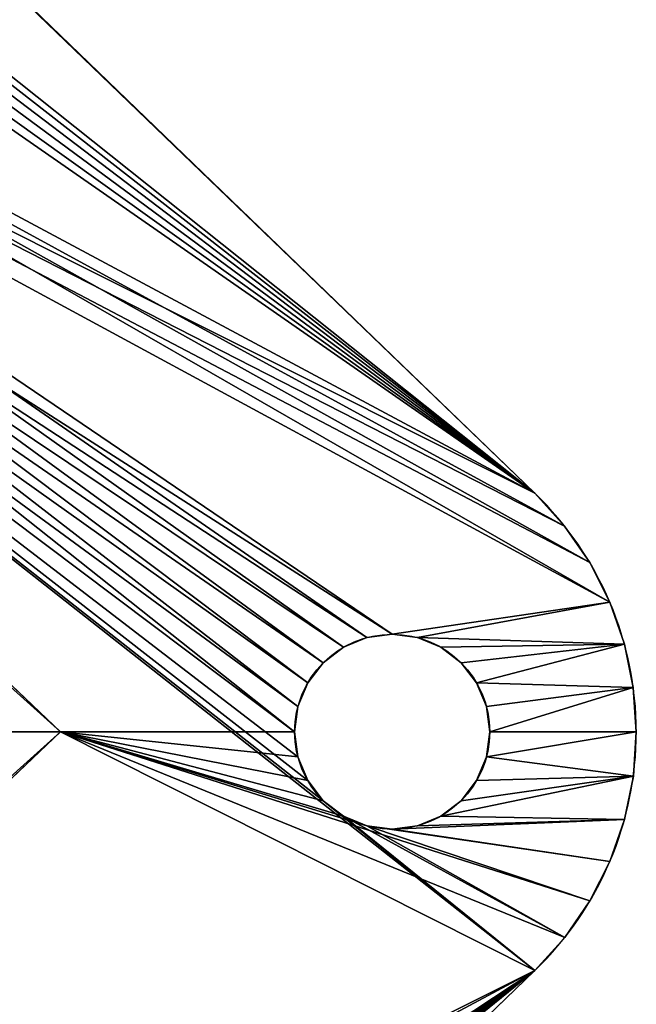
# Model space of a CAD drawing. Units: centimetres. Extents: x 36.5 to 62.8, y 0.1 to 22.1.
# Drawn here: x 58.8 to 62.8, y 9.3 to 15.7 of the extents above; entities that cross this region are included whole.
import ezdxf

# ---------------------------------------------------------------- set-up
doc = ezdxf.new("R2010")
doc.units = ezdxf.units.CM
doc.header["$LTSCALE"] = 2.54
doc.layers.get('0').update_dxf_attribs({"color": 13, "linetype": 'CONTINUOUS'})

# ---------------------------------------------------------------- blocks, each defined once
blk = doc.blocks.new('GRUPPO_2')
at = {"color": 254}
for p, q in [((8.47288, 9.044364), (8.47288, 9.044364, 0.3)), ((8.47288, 9.044364), (8.47288, 9.044364, 0.3)), ((8.699805, 9.059521), (8.699805, 9.059521, 0.3)), ((8.699805, 9.059521), (8.699805, 9.059521, 0.3)), ((8.926722, 9.044246), (8.926722, 9.044246, 0.3)), ((8.926722, 9.044246), (8.926722, 9.044246, 0.3)), ((8.25001, 8.999046), (8.25001, 8.999046, 0.3)), ((8.25001, 8.999046), (8.25001, 8.999046, 0.3)), ((9.149568, 8.998812), (9.149568, 8.998812, 0.3)), ((9.149568, 8.998812), (9.149568, 8.998812, 0.3)), ((8.035186, 8.924378), (8.035186, 8.924378, 0.3)), ((8.035186, 8.924378), (8.035186, 8.924378, 0.3)), ((9.364353, 8.924032), (9.364353, 8.924032, 0.3)), ((9.364353, 8.924032), (9.364353, 8.924032, 0.3)), ((7.832255, 8.821697), (7.832255, 8.821697, 0.3)), ((7.832255, 8.821697), (7.832255, 8.821697, 0.3)), ((9.567231, 8.821245), (9.567231, 8.821245, 0.3)), ((9.567231, 8.821245), (9.567231, 8.821245, 0.3)), ((7.644849, 8.692842), (7.644849, 8.692842, 0.3)), ((7.644849, 8.692842), (7.644849, 8.692842, 0.3)), ((9.75457, 8.692293), (9.75457, 8.692293, 0.3)), ((9.75457, 8.692293), (9.75457, 8.692293, 0.3)), ((7.476324, 8.54012), (0.2, 1)), ((0.2, 1, 0.3), (7.476324, 8.54012, 0.3)), ((7.476324, 8.54012), (0.2, 1)), ((0.2, 1, 0.3), (7.476324, 8.54012, 0.3)), ((7.476324, 8.54012), (7.476324, 8.54012, 0.3)), ((7.476324, 8.54012), (7.476324, 8.54012, 0.3)), ((9.923015, 8.539483), (17.2, 1)), ((17.259031, 0.929573), (9.923015, 8.539483)), ((17.259031, 0.929573), (9.923015, 8.539483)), ((9.923015, 8.539483, 0.3), (17.259031, 0.929573, 0.3)), ((17.259031, 0.929573), (9.923015, 8.539483)), ((9.923015, 8.539483), (9.923015, 8.539483, 0.3)), ((9.923015, 8.539483, 0.3), (17.259031, 0.929573, 0.3)), ((9.923015, 8.539483), (9.923015, 8.539483, 0.3)), ((8.57059, 8.291123), (8.57059, 8.291123, 0.3)), ((8.57059, 8.291123), (8.57059, 8.291123, 0.3)), ((8.7, 8.30816), (8.7, 8.30816, 0.3)), ((8.7, 8.30816), (8.7, 8.30816, 0.3)), ((8.82941, 8.291123), (8.82941, 8.291123, 0.3)), ((8.82941, 8.291123), (8.82941, 8.291123, 0.3)), ((8.45, 8.241173), (8.45, 8.241173, 0.3)), ((8.45, 8.241173), (8.45, 8.241173, 0.3)), ((8.95, 8.241173), (8.95, 8.241173, 0.3)), ((8.95, 8.241173), (8.95, 8.241173, 0.3)), ((8.346447, 8.161713), (8.346447, 8.161713, 0.3)), ((8.346447, 8.161713), (8.346447, 8.161713, 0.3)), ((9.053553, 8.161713), (9.053553, 8.161713, 0.3)), ((9.053553, 8.161713), (9.053553, 8.161713, 0.3)), ((8.266987, 8.05816), (8.266987, 8.05816, 0.3)), ((8.266987, 8.05816), (8.266987, 8.05816, 0.3)), ((9.133013, 8.05816), (9.133013, 8.05816, 0.3)), ((9.133013, 8.05816), (9.133013, 8.05816, 0.3)), ((8.217037, 7.93757), (8.217037, 7.93757, 0.3)), ((8.217037, 7.93757), (8.217037, 7.93757, 0.3)), ((9.182963, 7.93757), (9.182963, 7.93757, 0.3)), ((9.182963, 7.93757), (9.182963, 7.93757, 0.3)), ((8.2, 7.80816), (8.2, 7.80816, 0.3)), ((8.2, 7.80816), (8.2, 7.80816, 0.3)), ((9.2, 7.80816), (9.2, 7.80816, 0.3)), ((9.2, 7.80816), (9.2, 7.80816, 0.3)), ((8.217037, 7.678751), (8.217037, 7.678751, 0.3)), ((8.217037, 7.678751), (8.217037, 7.678751, 0.3)), ((9.182963, 7.678751), (9.182963, 7.678751, 0.3)), ((9.182963, 7.678751), (9.182963, 7.678751, 0.3)), ((8.266987, 7.55816), (8.266987, 7.55816, 0.3)), ((8.266987, 7.55816), (8.266987, 7.55816, 0.3)), ((9.133013, 7.55816), (9.133013, 7.55816, 0.3)), ((9.133013, 7.55816), (9.133013, 7.55816, 0.3)), ((8.346447, 7.454607), (8.346447, 7.454607, 0.3)), ((8.346447, 7.454607), (8.346447, 7.454607, 0.3)), ((9.053553, 7.454607), (9.053553, 7.454607, 0.3)), ((9.053553, 7.454607), (9.053553, 7.454607, 0.3)), ((8.45, 7.375147), (8.45, 7.375147, 0.3)), ((8.45, 7.375147), (8.45, 7.375147, 0.3)), ((8.95, 7.375147), (8.95, 7.375147, 0.3)), ((8.95, 7.375147), (8.95, 7.375147, 0.3)), ((8.57059, 7.325197), (8.57059, 7.325197, 0.3)), ((8.57059, 7.325197), (8.57059, 7.325197, 0.3)), ((8.82941, 7.325197), (8.82941, 7.325197, 0.3)), ((8.82941, 7.325197), (8.82941, 7.325197, 0.3)), ((8.7, 7.30816), (8.7, 7.30816, 0.3)), ((8.7, 7.30816), (8.7, 7.30816, 0.3)), ((8.7, 6.10816, 15), (2.9, 0, 15)), ((8.7, 6.10816, 0.3), (2.9, 0, 0.3)), ((8.7, 6.10816, 15), (2.9, 0, 15)), ((8.7, 6.10816, 0.3), (2.9, 0, 0.3)), ((14.5, 0, 0.3), (8.7, 6.10816, 0.3)), ((8.7, 6.10816, 0.3), (8.7, 6.10816, 15)), ((14.5, 0, 15), (8.7, 6.10816, 15)), ((14.5, 0, 15), (8.7, 6.10816, 15)), ((8.7, 5.80816, 15), (8.7, 6.10816, 15)), ((8.7, 5.80816, 15), (8.7, 6.10816, 15)), ((8.7, 6.10816, 0.3), (8.7, 6.10816, 15)), ((14.5, 0, 0.3), (8.7, 6.10816, 0.3))]:
    blk.add_line(p, q, dxfattribs=at)
at = {"color": 254, "extrusion": (0, 0, -1)}
for centre in [(-8.7, 7.80816), (-8.7, 7.80816, -0.3), (-8.7, 7.80816), (-8.7, 7.80816, -0.3), (-8.7, 7.80816), (-8.7, 7.80816, -0.3), (-8.7, 7.80816), (-8.7, 7.80816, -0.3), (-8.7, 7.80816), (-8.7, 7.80816, -0.3), (-8.7, 7.80816), (-8.7, 7.80816, -0.3), (-8.7, 7.80816), (-8.7, 7.80816, -0.3), (-8.7, 7.80816), (-8.7, 7.80816, -0.3), (-8.7, 7.80816), (-8.7, 7.80816, -0.3), (-8.7, 7.80816), (-8.7, 7.80816, -0.3), (-8.7, 7.80816), (-8.7, 7.80816, -0.3), (-8.7, 7.80816), (-8.7, 7.80816, -0.3), (-8.7, 7.80816), (-8.7, 7.80816, -0.3), (-8.7, 7.80816), (-8.7, 7.80816, -0.3), (-8.7, 7.80816), (-8.7, 7.80816, -0.3), (-8.7, 7.80816), (-8.7, 7.80816, -0.3), (-8.7, 7.80816), (-8.7, 7.80816, -0.3), (-8.7, 7.80816), (-8.7, 7.80816, -0.3), (-8.7, 7.80816), (-8.7, 7.80816, -0.3), (-8.7, 7.80816), (-8.7, 7.80816, -0.3), (-8.7, 7.80816), (-8.7, 7.80816, -0.3), (-8.7, 7.80816), (-8.7, 7.80816, -0.3), (-8.7, 7.80816), (-8.7, 7.80816, -0.3), (-8.7, 7.80816), (-8.7, 7.80816, -0.3), (-8.7, 7.80816), (-8.7, 7.80816, -0.3)]:
    blk.add_circle(centre, 0.5, dxfattribs=at)
for centre in [(-8.699362, 7.359871), (-8.699362, 7.359871, -0.3), (-8.699362, 7.359871), (-8.699362, 7.359871, -0.3), (-8.699362, 7.359871), (-8.699362, 7.359871, -0.3), (-8.699362, 7.359871), (-8.699362, 7.359871, -0.3), (-8.699362, 7.359871), (-8.699362, 7.359871, -0.3), (-8.699362, 7.359871), (-8.699362, 7.359871, -0.3), (-8.699362, 7.359871), (-8.699362, 7.359871, -0.3), (-8.699362, 7.359871), (-8.699362, 7.359871, -0.3), (-8.699362, 7.359871), (-8.699362, 7.359871, -0.3), (-8.699362, 7.359871), (-8.699362, 7.359871, -0.3), (-8.699362, 7.359871), (-8.699362, 7.359871, -0.3), (-8.699362, 7.359871), (-8.699362, 7.359871, -0.3), (-8.699362, 7.359871), (-8.699362, 7.359871, -0.3)]:
    blk.add_arc(centre, 1.69965, 43.979995, 136.049866, dxfattribs=at)
at = {"color": 254}
mesh = blk.add_polyface(dxfattribs=at)
corners = [(0.005824, 0.408291), (0.005824, 0.591709), (0, 0.5), (0.023202, 0.318055), (0.023202, 0.681945), (0.051854, 0.230742), (0.051854, 0.769258), (0.091322, 0.147755), (0.091322, 0.852245), (0.140969, 0.070427), (0.140969, 0.929573), (0.2, 0), (0.2, 1), (1.781399, 0.397219), (2.9, 0), (1.660809, 0.447169), (1.557256, 0.526628), (1.477796, 0.630182), (1.427846, 0.750772), (1.410809, 0.880182), (1.910809, 0.380182), (2.040218, 0.397219), (2.160809, 0.447169), (2.264362, 0.526628), (2.343822, 0.630182), (2.393772, 0.750772), (2.410809, 0.880182), (14.5, 0), (15.027846, 0.750772), (15.010809, 0.880182), (15.077796, 0.630182), (15.157256, 0.526628), (15.260809, 0.447169), (15.381399, 0.397219), (17.2, 0), (15.510809, 0.380182), (15.640218, 0.397219), (15.760809, 0.447169), (15.864362, 0.526628), (15.943822, 0.630182), (15.993772, 0.750772), (16.010809, 0.880182), (1.557256, 1.233735), (7.476324, 8.54012), (1.477796, 1.130182), (1.427846, 1.009591), (1.660809, 1.313194), (1.781399, 1.363145), (1.910809, 1.380182), (2.040218, 1.363145), (2.160809, 1.313194), (2.264362, 1.233735), (2.343822, 1.130182), (2.393772, 1.009591), (3.2, 0), (14.2, 0), (8.346447, 7.454607), (8.266987, 7.55816), (7.644849, 8.692842), (8.217037, 7.678751), (7.832255, 8.821697), (8.035186, 8.924378), (8.2, 7.80816), (8.45, 7.375147), (8.57059, 7.325197), (8.7, 7.30816), (8.82941, 7.325197), (8.95, 7.375147), (9.053553, 7.454607), (9.133013, 7.55816), (9.182963, 7.678751), (9.2, 7.80816), (9.364353, 8.924032), (9.567231, 8.821245), (9.75457, 8.692293), (9.923015, 8.539483), (15.157256, 1.233735), (15.260809, 1.313194), (15.381399, 1.363145), (15.510809, 1.380182), (15.640218, 1.363145), (17.259031, 0.929573), (15.077796, 1.130182), (15.027846, 1.009591), (15.760809, 1.313194), (15.864362, 1.233735), (15.943822, 1.130182), (15.993772, 1.009591), (17.259031, 0.070427), (17.308678, 0.147755), (17.308678, 0.852245), (17.348146, 0.230742), (17.348146, 0.769258), (17.376798, 0.318055), (17.376798, 0.681945), (17.394176, 0.408291), (17.394176, 0.591709), (17.4, 0.5), (8.25001, 8.999046), (8.217037, 7.93757), (8.266987, 8.05816), (8.47288, 9.044364), (8.346447, 8.161713), (8.45, 8.241173), (8.57059, 8.291123), (8.699805, 9.059521), (8.7, 8.30816), (8.926722, 9.044246), (8.82941, 8.291123), (8.95, 8.241173), (9.149568, 8.998812), (9.053553, 8.161713), (9.133013, 8.05816), (9.182963, 7.93757)]
mesh.append_faces([[corners[k] for k in face] for face in [(0, 1, 2), (96, 95, 97)]], dxfattribs={"vtx0": -1, "color": 254})
mesh.append_faces([[corners[k] for k in face] for face in [(1, 3, 4), (4, 5, 6), (6, 7, 8), (8, 9, 10), (10, 11, 12), (13, 14, 20), (20, 14, 21), (21, 14, 22), (22, 14, 23), (23, 14, 24), (24, 14, 25), (25, 14, 26), (28, 27, 30), (30, 27, 31), (31, 27, 32), (32, 27, 33), (33, 34, 35), (35, 34, 36), (36, 34, 37), (37, 34, 38), (38, 34, 39), (39, 34, 40), (40, 34, 41), (12, 42, 43), (42, 12, 44), (44, 12, 45), (45, 12, 19), (43, 57, 58), (58, 59, 60), (60, 59, 61), (56, 55, 63), (63, 55, 64), (64, 55, 65), (65, 55, 66), (66, 55, 67), (67, 55, 68), (68, 55, 69), (69, 55, 70), (70, 55, 71), (72, 55, 73), (73, 55, 74), (74, 55, 75), (75, 80, 81), (76, 55, 82), (82, 27, 83), (83, 27, 29), (81, 89, 90), (90, 91, 92), (92, 93, 94), (94, 95, 96), (98, 100, 101), (101, 104, 105), (105, 106, 107), (107, 109, 110), (110, 113, 72)]], dxfattribs={"vtx0": -1, "vtx1": -1, "color": 254})
mesh.append_faces([[corners[k] for k in face] for face in [(12, 11, 13), (43, 26, 14), (43, 55, 56), (71, 55, 72), (75, 55, 76), (81, 41, 34)]], dxfattribs={"vtx0": -1, "vtx1": -1, "vtx2": -1, "color": 254})
mesh.append_faces([[corners[k] for k in face] for face in [(1, 0, 3), (4, 3, 5), (6, 5, 7), (8, 7, 9), (10, 9, 11), (13, 11, 14), (12, 13, 15), (12, 15, 16), (12, 16, 17), (12, 17, 18), (12, 18, 19), (27, 28, 29), (33, 27, 34), (43, 42, 46), (43, 46, 47), (43, 47, 48), (43, 48, 49), (43, 49, 50), (43, 50, 51), (43, 51, 52), (43, 52, 53), (43, 53, 26), (43, 14, 54), (43, 54, 55), (43, 56, 57), (58, 57, 59), (61, 59, 62), (75, 76, 77), (75, 77, 78), (75, 78, 79), (75, 79, 80), (82, 55, 27), (81, 80, 84), (81, 84, 85), (81, 85, 86), (81, 86, 87), (81, 87, 41), (81, 34, 88), (81, 88, 89), (90, 89, 91), (92, 91, 93), (94, 93, 95), (62, 98, 61), (98, 62, 99), (98, 99, 100), (101, 100, 102), (101, 102, 103), (101, 103, 104), (105, 104, 106), (107, 106, 108), (107, 108, 109), (110, 109, 111), (110, 111, 112), (110, 112, 113), (72, 113, 71)]], dxfattribs={"vtx0": -1, "vtx2": -1, "color": 254})
mesh = blk.add_polyface(dxfattribs=at)
corners = [(0.005824, 0.408291, 0.3), (0.005824, 0.591709, 0.3), (0, 0.5, 0.3), (0.023202, 0.318055, 0.3), (0.023202, 0.681945, 0.3), (0.051854, 0.230742, 0.3), (0.051854, 0.769258, 0.3), (0.091322, 0.147755, 0.3), (0.091322, 0.852245, 0.3), (0.140969, 0.070427, 0.3), (0.140969, 0.929573, 0.3), (0.2, 0, 0.3), (0.2, 1, 0.3), (1.781399, 0.397219, 0.3), (2.9, 0, 0.3), (1.660809, 0.447169, 0.3), (1.557256, 0.526628, 0.3), (1.477796, 0.630182, 0.3), (1.427846, 0.750772, 0.3), (1.410809, 0.880182, 0.3), (1.910809, 0.380182, 0.3), (2.040218, 0.397219, 0.3), (2.160809, 0.447169, 0.3), (2.264362, 0.526628, 0.3), (2.343822, 0.630182, 0.3), (2.393772, 0.750772, 0.3), (2.410809, 0.880182, 0.3), (14.5, 0, 0.3), (15.027846, 0.750772, 0.3), (15.010809, 0.880182, 0.3), (15.077796, 0.630182, 0.3), (15.157256, 0.526628, 0.3), (15.260809, 0.447169, 0.3), (15.381399, 0.397219, 0.3), (17.2, 0, 0.3), (15.510809, 0.380182, 0.3), (15.640218, 0.397219, 0.3), (15.760809, 0.447169, 0.3), (15.864362, 0.526628, 0.3), (15.943822, 0.630182, 0.3), (15.993772, 0.750772, 0.3), (16.010809, 0.880182, 0.3), (1.557256, 1.233735, 0.3), (7.476324, 8.54012, 0.3), (1.477796, 1.130182, 0.3), (1.427846, 1.009591, 0.3), (1.660809, 1.313194, 0.3), (1.781399, 1.363145, 0.3), (1.910809, 1.380182, 0.3), (2.040218, 1.363145, 0.3), (2.160809, 1.313194, 0.3), (2.264362, 1.233735, 0.3), (2.343822, 1.130182, 0.3), (2.393772, 1.009591, 0.3), (8.7, 6.10816, 0.3), (7.644849, 8.692842, 0.3), (7.832255, 8.821697, 0.3), (8.217037, 7.678751, 0.3), (8.035186, 8.924378, 0.3), (8.2, 7.80816, 0.3), (8.266987, 7.55816, 0.3), (8.346447, 7.454607, 0.3), (8.45, 7.375147, 0.3), (8.57059, 7.325197, 0.3), (8.7, 7.30816, 0.3), (8.82941, 7.325197, 0.3), (8.95, 7.375147, 0.3), (9.053553, 7.454607, 0.3), (9.133013, 7.55816, 0.3), (9.182963, 7.678751, 0.3), (9.2, 7.80816, 0.3), (9.364353, 8.924032, 0.3), (9.567231, 8.821245, 0.3), (9.75457, 8.692293, 0.3), (9.923015, 8.539483, 0.3), (15.077796, 1.130182, 0.3), (15.157256, 1.233735, 0.3), (15.260809, 1.313194, 0.3), (15.381399, 1.363145, 0.3), (15.510809, 1.380182, 0.3), (15.640218, 1.363145, 0.3), (17.259031, 0.929573, 0.3), (15.027846, 1.009591, 0.3), (15.760809, 1.313194, 0.3), (15.864362, 1.233735, 0.3), (15.943822, 1.130182, 0.3), (15.993772, 1.009591, 0.3), (17.259031, 0.070427, 0.3), (17.308678, 0.147755, 0.3), (17.308678, 0.852245, 0.3), (17.348146, 0.230742, 0.3), (17.348146, 0.769258, 0.3), (17.376798, 0.318055, 0.3), (17.376798, 0.681945, 0.3), (17.394176, 0.408291, 0.3), (17.394176, 0.591709, 0.3), (17.4, 0.5, 0.3), (8.25001, 8.999046, 0.3), (8.217037, 7.93757, 0.3), (8.266987, 8.05816, 0.3), (8.47288, 9.044364, 0.3), (8.346447, 8.161713, 0.3), (8.45, 8.241173, 0.3), (8.57059, 8.291123, 0.3), (8.699805, 9.059521, 0.3), (8.7, 8.30816, 0.3), (8.926722, 9.044246, 0.3), (8.82941, 8.291123, 0.3), (8.95, 8.241173, 0.3), (9.149568, 8.998812, 0.3), (9.053553, 8.161713, 0.3), (9.133013, 8.05816, 0.3), (9.182963, 7.93757, 0.3)]
mesh.append_faces([[corners[k] for k in face] for face in [(0, 1, 2), (95, 94, 96)]], dxfattribs={"vtx0": -1, "color": 254})
mesh.append_faces([[corners[k] for k in face] for face in [(1, 3, 4), (4, 5, 6), (6, 7, 8), (8, 9, 10), (10, 11, 12), (13, 14, 20), (20, 14, 21), (21, 14, 22), (22, 14, 23), (23, 14, 24), (24, 14, 25), (25, 14, 26), (28, 27, 30), (30, 27, 31), (31, 27, 32), (32, 27, 33), (33, 34, 35), (35, 34, 36), (36, 34, 37), (37, 34, 38), (38, 34, 39), (39, 34, 40), (40, 34, 41), (12, 42, 43), (42, 12, 44), (44, 12, 45), (45, 12, 19), (43, 54, 55), (55, 54, 56), (56, 57, 58), (57, 54, 60), (60, 54, 61), (61, 54, 62), (62, 54, 63), (63, 54, 64), (64, 27, 65), (65, 27, 66), (66, 27, 67), (67, 27, 68), (68, 27, 69), (69, 27, 70), (71, 27, 72), (72, 27, 73), (73, 27, 74), (74, 80, 81), (75, 27, 82), (82, 27, 29), (81, 88, 89), (89, 90, 91), (91, 92, 93), (93, 94, 95), (97, 99, 100), (100, 103, 104), (104, 105, 106), (106, 108, 109), (109, 112, 71)]], dxfattribs={"vtx0": -1, "vtx1": -1, "color": 254})
mesh.append_faces([[corners[k] for k in face] for face in [(12, 11, 13), (43, 26, 14), (56, 54, 57), (70, 27, 71), (74, 27, 75), (81, 41, 34)]], dxfattribs={"vtx0": -1, "vtx1": -1, "vtx2": -1, "color": 254})
mesh.append_faces([[corners[k] for k in face] for face in [(1, 0, 3), (4, 3, 5), (6, 5, 7), (8, 7, 9), (10, 9, 11), (13, 11, 14), (12, 13, 15), (12, 15, 16), (12, 16, 17), (12, 17, 18), (12, 18, 19), (27, 28, 29), (33, 27, 34), (43, 42, 46), (43, 46, 47), (43, 47, 48), (43, 48, 49), (43, 49, 50), (43, 50, 51), (43, 51, 52), (43, 52, 53), (43, 53, 26), (43, 14, 54), (58, 57, 59), (64, 54, 27), (74, 75, 76), (74, 76, 77), (74, 77, 78), (74, 78, 79), (74, 79, 80), (81, 80, 83), (81, 83, 84), (81, 84, 85), (81, 85, 86), (81, 86, 41), (81, 34, 87), (81, 87, 88), (89, 88, 90), (91, 90, 92), (93, 92, 94), (59, 97, 58), (97, 59, 98), (97, 98, 99), (100, 99, 101), (100, 101, 102), (100, 102, 103), (104, 103, 105), (106, 105, 107), (106, 107, 108), (109, 108, 110), (109, 110, 111), (109, 111, 112), (71, 112, 70)]], dxfattribs={"vtx0": -1, "vtx2": -1, "color": 254})
mesh = blk.add_polyface(dxfattribs=at)
corners = [(8.25001, 8.999046, 0.3), (8.47288, 9.044364), (8.25001, 8.999046), (8.47288, 9.044364, 0.3)]
mesh.append_faces([[corners[k] for k in face] for face in [(0, 1, 2), (1, 0, 3)]], dxfattribs={"vtx0": -1, "color": 254})
mesh = blk.add_polyface(dxfattribs=at)
corners = [(8.47288, 9.044364, 0.3), (8.699805, 9.059521), (8.47288, 9.044364), (8.699805, 9.059521, 0.3)]
mesh.append_faces([[corners[k] for k in face] for face in [(0, 1, 2), (1, 0, 3)]], dxfattribs={"vtx0": -1, "color": 254})
mesh = blk.add_polyface(dxfattribs=at)
corners = [(8.699805, 9.059521, 0.3), (8.926722, 9.044246), (8.699805, 9.059521), (8.926722, 9.044246, 0.3)]
mesh.append_faces([[corners[k] for k in face] for face in [(0, 1, 2), (1, 0, 3)]], dxfattribs={"vtx0": -1, "color": 254})
mesh = blk.add_polyface(dxfattribs=at)
corners = [(8.926722, 9.044246, 0.3), (9.149568, 8.998812), (8.926722, 9.044246), (9.149568, 8.998812, 0.3)]
mesh.append_faces([[corners[k] for k in face] for face in [(0, 1, 2), (1, 0, 3)]], dxfattribs={"vtx0": -1, "color": 254})
mesh = blk.add_polyface(dxfattribs=at)
corners = [(8.035186, 8.924378, 0.3), (8.25001, 8.999046), (8.035186, 8.924378), (8.25001, 8.999046, 0.3)]
mesh.append_faces([[corners[k] for k in face] for face in [(0, 1, 2), (1, 0, 3)]], dxfattribs={"vtx0": -1, "color": 254})
mesh = blk.add_polyface(dxfattribs=at)
corners = [(9.149568, 8.998812, 0.3), (9.364353, 8.924032), (9.149568, 8.998812), (9.364353, 8.924032, 0.3)]
mesh.append_faces([[corners[k] for k in face] for face in [(0, 1, 2), (1, 0, 3)]], dxfattribs={"vtx0": -1, "color": 254})
mesh = blk.add_polyface(dxfattribs=at)
corners = [(7.832255, 8.821697, 0.3), (8.035186, 8.924378), (7.832255, 8.821697), (8.035186, 8.924378, 0.3)]
mesh.append_faces([[corners[k] for k in face] for face in [(0, 1, 2), (1, 0, 3)]], dxfattribs={"vtx0": -1, "color": 254})
mesh = blk.add_polyface(dxfattribs=at)
corners = [(9.364353, 8.924032, 0.3), (9.567231, 8.821245), (9.364353, 8.924032), (9.567231, 8.821245, 0.3)]
mesh.append_faces([[corners[k] for k in face] for face in [(0, 1, 2), (1, 0, 3)]], dxfattribs={"vtx0": -1, "color": 254})
mesh = blk.add_polyface(dxfattribs=at)
corners = [(7.644849, 8.692842, 0.3), (7.832255, 8.821697), (7.644849, 8.692842), (7.832255, 8.821697, 0.3)]
mesh.append_faces([[corners[k] for k in face] for face in [(0, 1, 2), (1, 0, 3)]], dxfattribs={"vtx0": -1, "color": 254})
mesh = blk.add_polyface(dxfattribs=at)
corners = [(9.567231, 8.821245, 0.3), (9.75457, 8.692293), (9.567231, 8.821245), (9.75457, 8.692293, 0.3)]
mesh.append_faces([[corners[k] for k in face] for face in [(0, 1, 2), (1, 0, 3)]], dxfattribs={"vtx0": -1, "color": 254})
mesh = blk.add_polyface(dxfattribs=at)
corners = [(7.476324, 8.54012, 0.3), (7.644849, 8.692842), (7.476324, 8.54012), (7.644849, 8.692842, 0.3)]
mesh.append_faces([[corners[k] for k in face] for face in [(0, 1, 2), (1, 0, 3)]], dxfattribs={"vtx0": -1, "color": 254})
mesh = blk.add_polyface(dxfattribs=at)
corners = [(9.75457, 8.692293, 0.3), (9.923015, 8.539483), (9.75457, 8.692293), (9.923015, 8.539483, 0.3)]
mesh.append_faces([[corners[k] for k in face] for face in [(0, 1, 2), (1, 0, 3)]], dxfattribs={"vtx0": -1, "color": 254})
mesh = blk.add_polyface(dxfattribs=at)
corners = [(7.476324, 8.54012, 0.3), (0.2, 1), (0.2, 1, 0.3), (7.476324, 8.54012)]
mesh.append_faces([[corners[k] for k in face] for face in [(0, 1, 2), (1, 0, 3)]], dxfattribs={"vtx0": -1, "color": 254})
mesh = blk.add_polyface(dxfattribs=at)
corners = [(17.259031, 0.929573), (17.2, 1), (9.923015, 8.539483)]
mesh.append_faces([[corners[k] for k in face] for face in [(0, 1, 2)]], dxfattribs={"color": 254})
mesh = blk.add_polyface(dxfattribs=at)
corners = [(9.923015, 8.539483), (17.259031, 0.929573, 0.3), (17.259031, 0.929573), (9.923015, 8.539483, 0.3)]
mesh.append_faces([[corners[k] for k in face] for face in [(0, 1, 2), (1, 0, 3)]], dxfattribs={"vtx0": -1, "color": 254})
mesh = blk.add_polyface(dxfattribs=at)
corners = [(8.57059, 8.291123, 0.3), (8.45, 8.241173), (8.57059, 8.291123), (8.45, 8.241173, 0.3)]
mesh.append_faces([[corners[k] for k in face] for face in [(0, 1, 2), (1, 0, 3)]], dxfattribs={"vtx0": -1, "color": 254})
mesh = blk.add_polyface(dxfattribs=at)
corners = [(8.7, 8.30816, 0.3), (8.57059, 8.291123), (8.7, 8.30816), (8.57059, 8.291123, 0.3)]
mesh.append_faces([[corners[k] for k in face] for face in [(0, 1, 2), (1, 0, 3)]], dxfattribs={"vtx0": -1, "color": 254})
mesh = blk.add_polyface(dxfattribs=at)
corners = [(8.82941, 8.291123, 0.3), (8.7, 8.30816), (8.82941, 8.291123), (8.7, 8.30816, 0.3)]
mesh.append_faces([[corners[k] for k in face] for face in [(0, 1, 2), (1, 0, 3)]], dxfattribs={"vtx0": -1, "color": 254})
mesh = blk.add_polyface(dxfattribs=at)
corners = [(8.95, 8.241173, 0.3), (8.82941, 8.291123), (8.95, 8.241173), (8.82941, 8.291123, 0.3)]
mesh.append_faces([[corners[k] for k in face] for face in [(0, 1, 2), (1, 0, 3)]], dxfattribs={"vtx0": -1, "color": 254})
mesh = blk.add_polyface(dxfattribs=at)
corners = [(8.45, 8.241173, 0.3), (8.346447, 8.161713), (8.45, 8.241173), (8.346447, 8.161713, 0.3)]
mesh.append_faces([[corners[k] for k in face] for face in [(0, 1, 2), (1, 0, 3)]], dxfattribs={"vtx0": -1, "color": 254})
mesh = blk.add_polyface(dxfattribs=at)
corners = [(9.053553, 8.161713, 0.3), (8.95, 8.241173), (9.053553, 8.161713), (8.95, 8.241173, 0.3)]
mesh.append_faces([[corners[k] for k in face] for face in [(0, 1, 2), (1, 0, 3)]], dxfattribs={"vtx0": -1, "color": 254})
mesh = blk.add_polyface(dxfattribs=at)
corners = [(8.346447, 8.161713), (8.266987, 8.05816, 0.3), (8.266987, 8.05816), (8.346447, 8.161713, 0.3)]
mesh.append_faces([[corners[k] for k in face] for face in [(0, 1, 2), (1, 0, 3)]], dxfattribs={"vtx0": -1, "color": 254})
mesh = blk.add_polyface(dxfattribs=at)
corners = [(9.053553, 8.161713, 0.3), (9.133013, 8.05816), (9.133013, 8.05816, 0.3), (9.053553, 8.161713)]
mesh.append_faces([[corners[k] for k in face] for face in [(0, 1, 2), (1, 0, 3)]], dxfattribs={"vtx0": -1, "color": 254})
mesh = blk.add_polyface(dxfattribs=at)
corners = [(8.266987, 8.05816), (8.217037, 7.93757, 0.3), (8.217037, 7.93757), (8.266987, 8.05816, 0.3)]
mesh.append_faces([[corners[k] for k in face] for face in [(0, 1, 2), (1, 0, 3)]], dxfattribs={"vtx0": -1, "color": 254})
mesh = blk.add_polyface(dxfattribs=at)
corners = [(9.133013, 8.05816, 0.3), (9.182963, 7.93757), (9.182963, 7.93757, 0.3), (9.133013, 8.05816)]
mesh.append_faces([[corners[k] for k in face] for face in [(0, 1, 2), (1, 0, 3)]], dxfattribs={"vtx0": -1, "color": 254})
mesh = blk.add_polyface(dxfattribs=at)
corners = [(8.217037, 7.93757), (8.2, 7.80816, 0.3), (8.2, 7.80816), (8.217037, 7.93757, 0.3)]
mesh.append_faces([[corners[k] for k in face] for face in [(0, 1, 2), (1, 0, 3)]], dxfattribs={"vtx0": -1, "color": 254})
mesh = blk.add_polyface(dxfattribs=at)
corners = [(9.182963, 7.93757, 0.3), (9.2, 7.80816), (9.2, 7.80816, 0.3), (9.182963, 7.93757)]
mesh.append_faces([[corners[k] for k in face] for face in [(0, 1, 2), (1, 0, 3)]], dxfattribs={"vtx0": -1, "color": 254})
mesh = blk.add_polyface(dxfattribs=at)
corners = [(8.2, 7.80816), (8.217037, 7.678751, 0.3), (8.217037, 7.678751), (8.2, 7.80816, 0.3)]
mesh.append_faces([[corners[k] for k in face] for face in [(0, 1, 2), (1, 0, 3)]], dxfattribs={"vtx0": -1, "color": 254})
mesh = blk.add_polyface(dxfattribs=at)
corners = [(9.2, 7.80816, 0.3), (9.182963, 7.678751), (9.182963, 7.678751, 0.3), (9.2, 7.80816)]
mesh.append_faces([[corners[k] for k in face] for face in [(0, 1, 2), (1, 0, 3)]], dxfattribs={"vtx0": -1, "color": 254})
mesh = blk.add_polyface(dxfattribs=at)
corners = [(8.217037, 7.678751), (8.266987, 7.55816, 0.3), (8.266987, 7.55816), (8.217037, 7.678751, 0.3)]
mesh.append_faces([[corners[k] for k in face] for face in [(0, 1, 2), (1, 0, 3)]], dxfattribs={"vtx0": -1, "color": 254})
mesh = blk.add_polyface(dxfattribs=at)
corners = [(9.182963, 7.678751, 0.3), (9.133013, 7.55816), (9.133013, 7.55816, 0.3), (9.182963, 7.678751)]
mesh.append_faces([[corners[k] for k in face] for face in [(0, 1, 2), (1, 0, 3)]], dxfattribs={"vtx0": -1, "color": 254})
mesh = blk.add_polyface(dxfattribs=at)
corners = [(8.266987, 7.55816), (8.346447, 7.454607, 0.3), (8.346447, 7.454607), (8.266987, 7.55816, 0.3)]
mesh.append_faces([[corners[k] for k in face] for face in [(0, 1, 2), (1, 0, 3)]], dxfattribs={"vtx0": -1, "color": 254})
mesh = blk.add_polyface(dxfattribs=at)
corners = [(9.133013, 7.55816, 0.3), (9.053553, 7.454607), (9.053553, 7.454607, 0.3), (9.133013, 7.55816)]
mesh.append_faces([[corners[k] for k in face] for face in [(0, 1, 2), (1, 0, 3)]], dxfattribs={"vtx0": -1, "color": 254})
mesh = blk.add_polyface(dxfattribs=at)
corners = [(8.346447, 7.454607, 0.3), (8.45, 7.375147), (8.346447, 7.454607), (8.45, 7.375147, 0.3)]
mesh.append_faces([[corners[k] for k in face] for face in [(0, 1, 2), (1, 0, 3)]], dxfattribs={"vtx0": -1, "color": 254})
mesh = blk.add_polyface(dxfattribs=at)
corners = [(8.95, 7.375147, 0.3), (9.053553, 7.454607), (8.95, 7.375147), (9.053553, 7.454607, 0.3)]
mesh.append_faces([[corners[k] for k in face] for face in [(0, 1, 2), (1, 0, 3)]], dxfattribs={"vtx0": -1, "color": 254})
mesh = blk.add_polyface(dxfattribs=at)
corners = [(8.45, 7.375147, 0.3), (8.57059, 7.325197), (8.45, 7.375147), (8.57059, 7.325197, 0.3)]
mesh.append_faces([[corners[k] for k in face] for face in [(0, 1, 2), (1, 0, 3)]], dxfattribs={"vtx0": -1, "color": 254})
mesh = blk.add_polyface(dxfattribs=at)
corners = [(8.82941, 7.325197, 0.3), (8.95, 7.375147), (8.82941, 7.325197), (8.95, 7.375147, 0.3)]
mesh.append_faces([[corners[k] for k in face] for face in [(0, 1, 2), (1, 0, 3)]], dxfattribs={"vtx0": -1, "color": 254})
mesh = blk.add_polyface(dxfattribs=at)
corners = [(8.57059, 7.325197, 0.3), (8.7, 7.30816), (8.57059, 7.325197), (8.7, 7.30816, 0.3)]
mesh.append_faces([[corners[k] for k in face] for face in [(0, 1, 2), (1, 0, 3)]], dxfattribs={"vtx0": -1, "color": 254})
mesh = blk.add_polyface(dxfattribs=at)
corners = [(8.7, 7.30816, 0.3), (8.82941, 7.325197), (8.7, 7.30816), (8.82941, 7.325197, 0.3)]
mesh.append_faces([[corners[k] for k in face] for face in [(0, 1, 2), (1, 0, 3)]], dxfattribs={"vtx0": -1, "color": 254})
mesh = blk.add_polyface(dxfattribs=at)
corners = [(3.2, 0, 15), (8.7, 6.10816, 15), (2.9, 0, 15), (8.7, 5.80816, 15)]
mesh.append_faces([[corners[k] for k in face] for face in [(0, 1, 2), (1, 0, 3)]], dxfattribs={"vtx0": -1, "color": 254})
mesh = blk.add_polyface(dxfattribs=at)
corners = [(5.467004, 2.703391, 11.852735), (5.451969, 2.687558, 4.981422), (5.451969, 2.687558, 11.981422), (5.460382, 2.696418, 5.111375), (5.491667, 2.729365, 5.233738), (5.50446, 2.742838, 11.734083), (5.543694, 2.784156, 5.340173), (5.561785, 2.803209, 11.633554), (5.612917, 2.857057, 5.423425), (5.635074, 2.880391, 11.557997), (5.694617, 2.943098, 5.477821), (5.71933, 2.969124, 11.512562), (5.783228, 3.036417, 5.499655), (5.796021, 3.04989, 11.502092), (5.796021, 3.04989, 5.497908), (5.808813, 3.063362, 11.500345), (5.872711, 3.130655, 5.487438), (5.897425, 3.156681, 11.522179), (5.956968, 3.219388, 5.442003), (5.979125, 3.242722, 11.576575), (6.030256, 3.29657, 5.366446), (6.048348, 3.315623, 11.659827), (6.087582, 3.356941, 5.265917), (6.100374, 3.370414, 11.766262), (6.125038, 3.396388, 5.147265), (6.13166, 3.403362, 11.888625), (6.140072, 3.412221, 5.018578), (6.140072, 3.412221, 12.018578), (2.9, 0, 15), (5.460382, 2.696418, 12.111375), (2.9, 0, 0.3), (5.491667, 2.729365, 12.233738), (5.543694, 2.784156, 12.340173), (5.612917, 2.857057, 12.423425), (8.7, 6.10816, 15), (5.694617, 2.943098, 12.477821), (5.783228, 3.036417, 12.499655), (5.796021, 3.04989, 12.497908), (5.872711, 3.130655, 12.487438), (5.956968, 3.219388, 12.442003), (6.030256, 3.29657, 12.366446), (6.087582, 3.356941, 12.265917), (6.125038, 3.396388, 12.147265), (5.561785, 2.803209, 4.633554), (8.7, 6.10816, 0.3), (5.50446, 2.742838, 4.734083), (5.467004, 2.703391, 4.852735), (5.635074, 2.880391, 4.557997), (5.71933, 2.969124, 4.512562), (5.796021, 3.04989, 4.502092), (5.808813, 3.063362, 4.500345), (5.897425, 3.156681, 4.522179), (5.979125, 3.242722, 4.576575), (6.048348, 3.315623, 4.659827), (6.100374, 3.370414, 4.766262), (6.13166, 3.403362, 4.888625)]
mesh.append_faces([[corners[k] for k in face] for face in [(0, 1, 2), (1, 0, 3), (3, 0, 4), (4, 5, 6), (6, 7, 8), (8, 9, 10), (10, 11, 12), (12, 13, 14), (14, 15, 16), (16, 17, 18), (18, 19, 20), (20, 21, 22), (22, 23, 24), (24, 25, 26), (28, 29, 30), (29, 28, 31), (31, 28, 32), (32, 28, 33), (33, 34, 35), (35, 34, 36), (36, 34, 37), (37, 34, 38), (38, 34, 39), (39, 34, 40), (40, 34, 41), (41, 34, 42), (42, 34, 27), (30, 43, 44), (43, 30, 45), (45, 30, 46), (46, 30, 1), (44, 27, 34)]], dxfattribs={"vtx0": -1, "vtx1": -1, "color": 254})
mesh.append_faces([[corners[k] for k in face] for face in [(1, 30, 2), (44, 26, 27)]], dxfattribs={"vtx0": -1, "vtx1": -1, "vtx2": -1, "color": 254})
mesh.append_faces([[corners[k] for k in face] for face in [(4, 0, 5), (6, 5, 7), (8, 7, 9), (10, 9, 11), (12, 11, 13), (14, 13, 15), (16, 15, 17), (18, 17, 19), (20, 19, 21), (22, 21, 23), (24, 23, 25), (26, 25, 27), (33, 28, 34), (30, 29, 2), (44, 43, 47), (44, 47, 48), (44, 48, 49), (44, 49, 50), (44, 50, 51), (44, 51, 52), (44, 52, 53), (44, 53, 54), (44, 54, 55), (44, 55, 26)]], dxfattribs={"vtx0": -1, "vtx2": -1, "color": 254})
mesh = blk.add_polyface(dxfattribs=at)
corners = [(14.5, 0, 0.3), (11.930028, 2.706517, 3.139415), (14.5, 0, 15), (11.8903, 2.748356, 3.022334), (11.831059, 2.810745, 2.924174), (11.756342, 2.889431, 2.851627), (8.7, 6.10816, 0.3), (11.947538, 2.688077, 3.267441), (11.671243, 2.979052, 2.809635), (11.603979, 3.04989, 2.803205), (11.58156, 3.0735, 2.801061), (11.493404, 3.16634, 2.826489), (11.412784, 3.251243, 2.884186), (11.345194, 3.322425, 2.97022), (11.295239, 3.375033, 3.078728), (11.266325, 3.405484, 3.202315), (11.260421, 3.411702, 3.332559), (11.260421, 3.411702, 10.332559), (11.862765, 2.777354, 10.62978), (8.7, 6.10816, 15), (11.912719, 2.724746, 10.521272), (11.941634, 2.694295, 10.397685), (11.947538, 2.688077, 10.267441), (11.795174, 2.848536, 10.715814), (11.714554, 2.93344, 10.773511), (11.626399, 3.026279, 10.798939), (11.603979, 3.04989, 10.796795), (11.536715, 3.120727, 10.790365), (11.451616, 3.210348, 10.748373), (11.3769, 3.289034, 10.675826), (11.317658, 3.351423, 10.577666), (11.27793, 3.393262, 10.460585), (11.941634, 2.694295, 3.397685), (11.930028, 2.706517, 10.139415), (11.912719, 2.724746, 3.521272), (11.8903, 2.748356, 10.022334), (11.862765, 2.777354, 3.62978), (11.831059, 2.810745, 9.924174), (11.795174, 2.848536, 3.715814), (11.756342, 2.889431, 9.851627), (11.714554, 2.93344, 3.773511), (11.671243, 2.979052, 9.809635), (11.626399, 3.026279, 3.798939), (11.603979, 3.04989, 9.803205), (11.603979, 3.04989, 3.796795), (11.536715, 3.120727, 3.790365), (11.58156, 3.0735, 9.801061), (11.493404, 3.16634, 9.826489), (11.451616, 3.210348, 3.748373), (11.412784, 3.251243, 9.884186), (11.3769, 3.289034, 3.675826), (11.345194, 3.322425, 9.97022), (11.317658, 3.351423, 3.577666), (11.295239, 3.375033, 10.078728), (11.27793, 3.393262, 3.460585), (11.266325, 3.405484, 10.202315)]
mesh.append_faces([[corners[k] for k in face] for face in [(0, 1, 2), (1, 0, 3), (3, 0, 4), (4, 0, 5), (5, 6, 8), (8, 6, 9), (9, 6, 10), (10, 6, 11), (11, 6, 12), (12, 6, 13), (13, 6, 14), (14, 6, 15), (15, 6, 16), (2, 18, 19), (18, 2, 20), (20, 2, 21), (21, 2, 22), (19, 17, 6), (32, 22, 7), (22, 32, 33), (33, 34, 35), (35, 36, 37), (37, 38, 39), (39, 40, 41), (41, 42, 43), (43, 45, 46), (46, 45, 47), (47, 48, 49), (49, 50, 51), (51, 52, 53), (53, 54, 55), (55, 16, 17)]], dxfattribs={"vtx0": -1, "vtx1": -1, "color": 254})
mesh.append_faces([[corners[k] for k in face] for face in [(16, 6, 17), (22, 2, 7)]], dxfattribs={"vtx0": -1, "vtx1": -1, "vtx2": -1, "color": 254})
mesh.append_faces([[corners[k] for k in face] for face in [(5, 0, 6), (2, 1, 7), (19, 18, 23), (19, 23, 24), (19, 24, 25), (19, 25, 26), (19, 26, 27), (19, 27, 28), (19, 28, 29), (19, 29, 30), (19, 30, 31), (19, 31, 17), (33, 32, 34), (35, 34, 36), (37, 36, 38), (39, 38, 40), (41, 40, 42), (43, 42, 44), (43, 44, 45), (47, 45, 48), (49, 48, 50), (51, 50, 52), (53, 52, 54), (55, 54, 16)]], dxfattribs={"vtx0": -1, "vtx2": -1, "color": 254})
mesh = blk.add_polyface(dxfattribs=at)
corners = [(14.2, 0, 15), (8.7, 6.10816, 15), (8.7, 5.80816, 15), (14.5, 0, 15)]
mesh.append_faces([[corners[k] for k in face] for face in [(0, 1, 2), (1, 0, 3)]], dxfattribs={"vtx0": -1, "color": 254})
blk = doc.blocks.new('GRUPPO_5')
at = {"color": 0, "extrusion": (0, 0, -1), "xscale": 1.26, "yscale": 1.26, "zscale": -1.26, "rotation": 180}
blk.add_blockref('GRUPPO_2', (0, 11.414997), dxfattribs=at)

msp = doc.modelspace()

# ---------------------------------------------------------------- block references
at = {"color": 0, "rotation": 90}
msp.add_blockref('GRUPPO_5', (62.814522, 0.138), dxfattribs=at)

doc.saveas('drawing.dxf')
